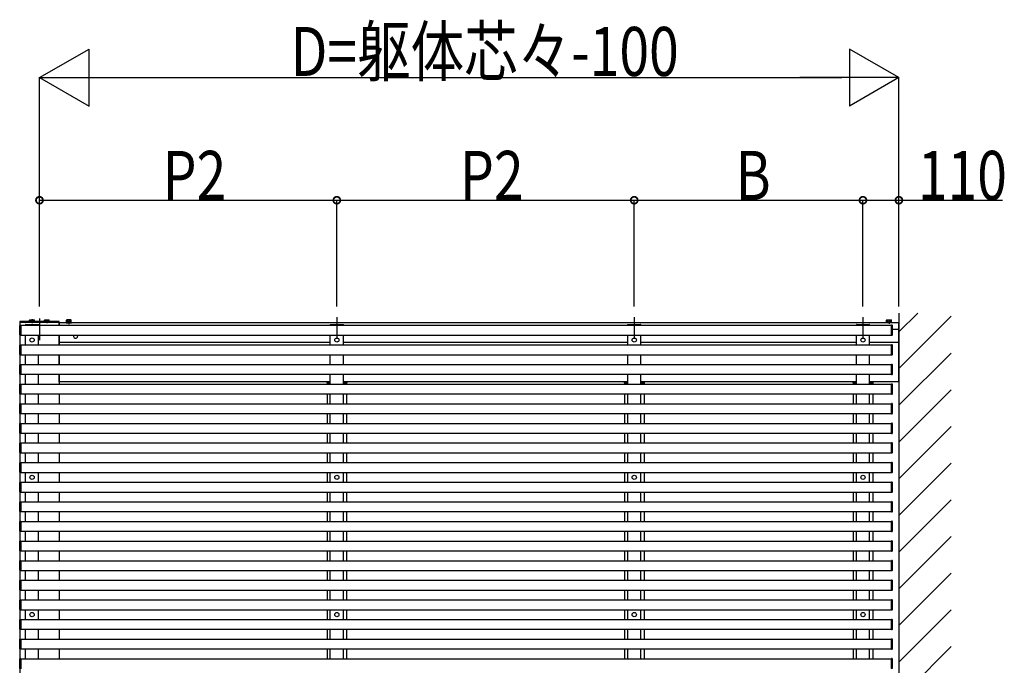
# Model space of a CAD drawing. Extents: x 0 to 55000, y 0 to 40000.
# Drawn here: x 3455 to 6468, y 7607 to 9581 of the extents above; entities that cross this region are included whole.
import ezdxf

# ---------------------------------------------------------------- set-up
doc = ezdxf.new("R2010")
doc.units = 0
doc.linetypes.add('CENTER', pattern=[50.8, 31.75, -6.35, 6.35, -6.35])
for name, color, linetype in [('YKK_A1', 4, 'CONTINUOUS'), ('YKK_D', 6, 'CONTINUOUS'), ('YKK_Z1', 7, 'CONTINUOUS')]:
    doc.layers.add(name, color=color, linetype=linetype)
doc.styles.get("Standard").update_dxf_attribs({"font": 'txt.shx', "bigfont": '@extfont2.shx'})

msp = doc.modelspace()

# ---------------------------------------------------------------- linework, layer by layer
at = {"layer": 'YKK_A1', "ltscale": 0.5}
for p, q in [((3575.5, 8658.6), (3454.5, 8658.6)), ((3454.5, 8658.6), (3454.5, 8656.1)), ((3454.5, 8656.1), (3575.5, 8656.1)), ((3472.3, 8646.6), (3472.4, 8648.1)), ((3473.3, 8649.1), (3511.6, 8649.1)), ((3486, 8662.8), (3485, 8662.2)), ((3485, 8658.6), (3485, 8662.2)), ((3486, 8662.8), (3499, 8662.8)), ((3488.7, 8658.6), (3488.7, 8662.2)), ((3496.3, 8658.6), (3496.3, 8662.2)), ((3499, 8662.8), (3500, 8662.2)), ((3500, 8658.6), (3500, 8662.2)), ((3512.7, 8646.6), (3512.6, 8648.1)), ((3531, 8662.8), (3530, 8662.2)), ((3530, 8658.6), (3530, 8662.2)), ((3531, 8662.8), (3544, 8662.8)), ((3533.7, 8658.6), (3533.7, 8662.2)), ((3541.3, 8658.6), (3541.3, 8662.2)), ((3544, 8662.8), (3545, 8662.2)), ((3545, 8658.6), (3545, 8662.2)), ((3575.5, 8656.1), (3575.5, 8658.6)), ((3613.5, 8655.7), (3596.5, 8655.7)), ((3596.5, 8655.7), (3596.5, 8654.1)), ((3596.5, 8654.1), (3613.5, 8654.1)), ((3598.5, 8662.8), (3597.5, 8662.2)), ((3597.5, 8657.3), (3597.5, 8662.2)), ((3612.5, 8657.3), (3597.5, 8657.3)), ((3612.1, 8655.7), (3598, 8655.7)), ((3611.5, 8662.8), (3598.5, 8662.8)), ((3609, 8657.3), (3601, 8657.3)), ((3601.2, 8657.3), (3601.2, 8662.2)), ((3608.8, 8657.3), (3608.8, 8662.2)), ((3611.5, 8662.8), (3612.5, 8662.2)), ((3612.5, 8657.3), (3612.5, 8662.2)), ((3613.5, 8654.1), (3613.5, 8655.7)), ((4404.8, 8646.6), (4404.9, 8648.1)), ((4405.8, 8649.1), (4444.1, 8649.1)), ((4445.2, 8646.6), (4445.1, 8648.1)), ((5314.8, 8646.6), (5314.9, 8648.1)), ((5315.8, 8649.1), (5354.1, 8649.1)), ((5355.2, 8646.6), (5355.1, 8648.1)), ((6014.8, 8646.6), (6014.9, 8648.1)), ((6015.8, 8649.1), (6054.1, 8649.1)), ((6055.2, 8646.6), (6055.1, 8648.1)), ((6106.5, 8654.1), (6106.5, 8655.7)), ((6106.5, 8655.7), (6123.5, 8655.7)), ((6123.5, 8654.1), (6106.5, 8654.1)), ((6108.5, 8662.8), (6107.5, 8662.2)), ((6107.5, 8657.3), (6107.5, 8662.2)), ((6107.5, 8657.3), (6122.5, 8657.3)), ((6108, 8655.7), (6122.1, 8655.7)), ((6108.5, 8662.8), (6121.5, 8662.8)), ((6111, 8657.3), (6119, 8657.3)), ((6111.2, 8657.3), (6111.2, 8662.2)), ((6118.8, 8657.3), (6118.8, 8662.2)), ((6121.5, 8662.8), (6122.5, 8662.2)), ((6122.5, 8657.3), (6122.5, 8662.2)), ((6123.5, 8655.7), (6123.5, 8654.1)), ((3512.7, 8646.6), (3472.3, 8646.6)), ((4445.2, 8646.6), (4404.8, 8646.6)), ((5355.2, 8646.6), (5314.8, 8646.6)), ((6055.2, 8646.6), (6014.8, 8646.6))]:
    msp.add_line(p, q, dxfattribs=at)
at = {"layer": 'YKK_A1'}
for p, q in [((3455, 8656.1), (3455, 5684.1)), ((3575, 8656.1), (3455, 8656.1)), ((3575, 8656.1), (3575, 8646.6)), ((6145, 8654.1), (3575, 8654.1)), ((3575, 8646.6), (3575, 8654.1)), ((3598, 8655.7), (3598, 8657.3)), ((3612.1, 8655.7), (3612.1, 8657.3)), ((6108, 8655.7), (6108, 8657.3)), ((6122.1, 8655.7), (6122.1, 8657.3)), ((6145, 8474.1), (6145, 8654.1)), ((3455, 8617.1), (3455, 8646)), ((3455.9, 8647), (3457.5, 8647.1)), ((3457.5, 8647.1), (3457.5, 8616.1)), ((3457.5, 8646.6), (6122.5, 8646.6)), ((3457.5, 8616.6), (3457.5, 8646.6)), ((6124.1, 8647), (6122.5, 8647.1)), ((6122.5, 8647.1), (6122.5, 8616.1)), ((6122.5, 8616.6), (6122.5, 8646.6)), ((6125, 8617.1), (6125, 8646)), ((6144, 8634.1), (6125, 8634.1)), ((6144, 8634.1), (6144, 8594.1)), ((3457.5, 8616.1), (3455.9, 8616.1)), ((3457.5, 8616.6), (6122.5, 8616.6)), ((3472.5, 8586.6), (3472.5, 8616.6)), ((3512.5, 8586.6), (3512.5, 8616.6)), ((3575, 8586.6), (3575, 8616.6)), ((3575, 8616.6), (3575, 8586.6)), ((3575.5, 8616.6), (3575.5, 8594.1)), ((4405, 8594.1), (3575.5, 8594.1)), ((4405, 8586.6), (4405, 8616.6)), ((4445, 8586.6), (4445, 8616.6)), ((5315, 8594.1), (4445, 8594.1)), ((5315, 8586.6), (5315, 8616.6)), ((5355, 8586.6), (5355, 8616.6)), ((6015, 8594.1), (5355, 8594.1)), ((6015, 8586.6), (6015, 8616.6)), ((6055, 8586.6), (6055, 8616.6)), ((6144, 8594.1), (6055, 8594.1)), ((6122.5, 8616.1), (6124.1, 8616.1)), ((3455, 8557.1), (3455, 8586)), ((3455.9, 8587), (3457.5, 8587.1)), ((3457.5, 8587.1), (3457.5, 8556.1)), ((3457.5, 8586.6), (6122.5, 8586.6)), ((3457.5, 8556.6), (3457.5, 8586.6)), ((6124.1, 8587), (6122.5, 8587.1)), ((6122.5, 8587.1), (6122.5, 8556.1)), ((6122.5, 8556.6), (6122.5, 8586.6)), ((6125, 8557.1), (6125, 8586)), ((3457.5, 8556.1), (3455.9, 8556.1)), ((3455.9, 8527), (3457.5, 8527.1)), ((3457.5, 8556.6), (6122.5, 8556.6)), ((3457.5, 8527.1), (3457.5, 8496.1)), ((3472.5, 8526.6), (3472.5, 8556.4)), ((3512.5, 8526.6), (3512.5, 8556.4)), ((3575, 8526.6), (3575, 8556.6)), ((3575, 8556.4), (3575, 8526.6)), ((4405, 8526.6), (4405, 8556.4)), ((4445, 8526.6), (4445, 8556.4)), ((5315, 8526.6), (5315, 8556.4)), ((5355, 8526.6), (5355, 8556.4)), ((6015, 8526.6), (6015, 8556.6)), ((6055, 8526.6), (6055, 8556.6)), ((6122.5, 8556.1), (6124.1, 8556.1)), ((6124.1, 8527), (6122.5, 8527.1)), ((6122.5, 8527.1), (6122.5, 8496.1)), ((3455, 8497.1), (3455, 8526)), ((3457.5, 8526.6), (6122.5, 8526.6)), ((3457.5, 8496.6), (3457.5, 8526.6)), ((6122.5, 8496.6), (6122.5, 8526.6)), ((6125, 8497.1), (6125, 8526)), ((3457.5, 8496.1), (3455.9, 8496.1)), ((3455.9, 8467), (3457.5, 8467.1)), ((3457.5, 8496.6), (6122.5, 8496.6)), ((3457.5, 8467.1), (3457.5, 8436.1)), ((3472.5, 8466.6), (3472.5, 8496.6)), ((3512.5, 8466.6), (3512.5, 8496.6)), ((3575, 8474.1), (3575, 8496.6)), ((3575, 8496.6), (3575, 8466.6)), ((4405, 8474.1), (3575, 8474.1)), ((4394.3, 8472.1), (4394.2, 8470.6)), ((4405, 8470.6), (4394.2, 8470.6)), ((4394.4, 8474.1), (4394.3, 8472.6)), ((4394.3, 8472.6), (4394.3, 8472.1)), ((4394.8, 8473.1), (4405, 8473.1)), ((4395, 8470.6), (4395, 8466.6)), ((4395, 8470.6), (4405, 8470.6)), ((4405, 8466.6), (4405, 8496.6)), ((4445, 8466.6), (4445, 8496.6)), ((5315, 8474.1), (4445, 8474.1)), ((4445, 8473.1), (4455.2, 8473.1)), ((4445, 8470.6), (4455, 8470.6)), ((4455.8, 8470.6), (4445, 8470.6)), ((4455, 8470.6), (4455, 8466.6)), ((4455.6, 8474.1), (4455.7, 8472.6)), ((4455.7, 8472.6), (4455.7, 8472.1)), ((4455.7, 8472.1), (4455.8, 8470.6)), ((5304.3, 8472.1), (5304.2, 8470.6)), ((5315, 8470.6), (5304.2, 8470.6)), ((5304.4, 8474.1), (5304.3, 8472.6)), ((5304.3, 8472.6), (5304.3, 8472.1)), ((5304.8, 8473.1), (5315, 8473.1)), ((5305, 8470.6), (5305, 8466.6)), ((5305, 8470.6), (5315, 8470.6)), ((5315, 8466.6), (5315, 8496.6)), ((5355, 8466.6), (5355, 8496.6)), ((6015, 8474.1), (5355, 8474.1)), ((5355, 8473.1), (5365.2, 8473.1)), ((5355, 8470.6), (5365, 8470.6)), ((5365.8, 8470.6), (5355, 8470.6)), ((5365, 8470.6), (5365, 8466.6)), ((5365.6, 8474.1), (5365.7, 8472.6)), ((5365.7, 8472.6), (5365.7, 8472.1)), ((5365.7, 8472.1), (5365.8, 8470.6)), ((6004.3, 8472.1), (6004.2, 8470.6)), ((6015, 8470.6), (6004.2, 8470.6)), ((6004.4, 8474.1), (6004.3, 8472.6)), ((6004.3, 8472.6), (6004.3, 8472.1)), ((6004.8, 8473.1), (6015, 8473.1)), ((6005, 8470.6), (6005, 8466.6)), ((6005, 8470.6), (6015, 8470.6)), ((6015, 8466.6), (6015, 8496.6)), ((6055, 8466.6), (6055, 8496.6)), ((6145, 8474.1), (6055, 8474.1)), ((6055, 8473.1), (6065.2, 8473.1)), ((6055, 8470.6), (6065, 8470.6)), ((6065.8, 8470.6), (6055, 8470.6)), ((6065, 8470.6), (6065, 8466.6)), ((6065.6, 8474.1), (6065.7, 8472.6)), ((6065.7, 8472.6), (6065.7, 8472.1)), ((6065.7, 8472.1), (6065.8, 8470.6)), ((6122.5, 8496.1), (6124.1, 8496.1)), ((6124.1, 8467), (6122.5, 8467.1)), ((6122.5, 8467.1), (6122.5, 8436.1)), ((3455, 8437.1), (3455, 8466)), ((3457.5, 8466.6), (6122.5, 8466.6)), ((3457.5, 8436.6), (3457.5, 8466.6)), ((3457.5, 8436.6), (6122.5, 8436.6)), ((3472.5, 8406.6), (3472.5, 8436.6)), ((3512.5, 8406.6), (3512.5, 8436.6)), ((3575, 8436.6), (3575, 8406.6)), ((4395, 8436.6), (4395, 8406.6)), ((4405, 8406.6), (4405, 8436.6)), ((4445, 8406.6), (4445, 8436.6)), ((4455, 8436.6), (4455, 8406.6)), ((5305, 8436.6), (5305, 8406.6)), ((5315, 8406.6), (5315, 8436.6)), ((5355, 8406.6), (5355, 8436.6)), ((5365, 8436.6), (5365, 8406.6)), ((6005, 8436.6), (6005, 8406.6)), ((6015, 8406.6), (6015, 8436.6)), ((6055, 8406.6), (6055, 8436.6)), ((6065, 8436.6), (6065, 8406.6)), ((6122.5, 8436.6), (6122.5, 8466.6)), ((6125, 8437.1), (6125, 8466)), ((3457.5, 8436.1), (3455.9, 8436.1)), ((3455.9, 8407), (3457.5, 8407.1)), ((3457.5, 8407.1), (3457.5, 8376.1)), ((3457.5, 8406.6), (6122.5, 8406.6)), ((3457.5, 8376.6), (3457.5, 8406.6)), ((6122.5, 8436.1), (6124.1, 8436.1)), ((6124.1, 8407), (6122.5, 8407.1)), ((6122.5, 8407.1), (6122.5, 8376.1)), ((6122.5, 8376.6), (6122.5, 8406.6)), ((3455, 8377.1), (3455, 8406)), ((3457.5, 8376.6), (6122.5, 8376.6)), ((3472.5, 8346.6), (3472.5, 8376.6)), ((3512.5, 8346.6), (3512.5, 8376.6)), ((3575, 8376.6), (3575, 8346.6)), ((4395, 8376.6), (4395, 8346.6)), ((4405, 8346.6), (4405, 8376.6)), ((4445, 8346.6), (4445, 8376.6)), ((4455, 8376.6), (4455, 8346.6)), ((5305, 8376.6), (5305, 8346.6)), ((5315, 8346.6), (5315, 8376.6)), ((5355, 8346.6), (5355, 8376.6)), ((5365, 8376.6), (5365, 8346.6)), ((6005, 8376.6), (6005, 8346.6)), ((6015, 8346.6), (6015, 8376.6)), ((6055, 8346.6), (6055, 8376.6)), ((6065, 8376.6), (6065, 8346.6)), ((6125, 8377.1), (6125, 8406)), ((3457.5, 8376.1), (3455.9, 8376.1)), ((3455.9, 8347), (3457.5, 8347.1)), ((3457.5, 8347.1), (3457.5, 8316.1)), ((3457.5, 8346.6), (6122.5, 8346.6)), ((3457.5, 8316.6), (3457.5, 8346.6)), ((6122.5, 8376.1), (6124.1, 8376.1)), ((6124.1, 8347), (6122.5, 8347.1)), ((6122.5, 8347.1), (6122.5, 8316.1)), ((6122.5, 8316.6), (6122.5, 8346.6)), ((3455, 8317.1), (3455, 8346)), ((3457.5, 8316.1), (3455.9, 8316.1)), ((3457.5, 8316.6), (6122.5, 8316.6)), ((3472.5, 8286.6), (3472.5, 8316.6)), ((3512.5, 8286.6), (3512.5, 8316.6)), ((3575, 8316.6), (3575, 8286.6)), ((4395, 8316.6), (4395, 8286.6)), ((4405, 8286.6), (4405, 8316.6)), ((4445, 8286.6), (4445, 8316.6)), ((4455, 8316.6), (4455, 8286.6)), ((5305, 8316.6), (5305, 8286.6)), ((5315, 8286.6), (5315, 8316.6)), ((5355, 8286.6), (5355, 8316.6)), ((5365, 8316.6), (5365, 8286.6)), ((6005, 8316.6), (6005, 8286.6)), ((6015, 8286.6), (6015, 8316.6)), ((6055, 8286.6), (6055, 8316.6)), ((6065, 8316.6), (6065, 8286.6)), ((6122.5, 8316.1), (6124.1, 8316.1)), ((6125, 8317.1), (6125, 8346)), ((3455, 8257.1), (3455, 8286)), ((3455.9, 8287), (3457.5, 8287.1)), ((3457.5, 8287.1), (3457.5, 8256.1)), ((3457.5, 8286.6), (6122.5, 8286.6)), ((3457.5, 8256.6), (3457.5, 8286.6)), ((6122.5, 8287.1), (6122.5, 8256.1)), ((6124.1, 8287), (6122.5, 8287.1)), ((6122.5, 8256.6), (6122.5, 8286.6)), ((6125, 8257.1), (6125, 8286)), ((3457.5, 8256.1), (3455.9, 8256.1)), ((3457.5, 8256.6), (6122.5, 8256.6)), ((3472.5, 8226.6), (3472.5, 8256.6)), ((3512.5, 8226.6), (3512.5, 8256.6)), ((3575, 8256.6), (3575, 8226.6)), ((4395, 8256.6), (4395, 8226.6)), ((4405, 8226.6), (4405, 8256.6)), ((4445, 8226.6), (4445, 8256.6)), ((4455, 8256.6), (4455, 8226.6)), ((5305, 8256.6), (5305, 8226.6)), ((5315, 8226.6), (5315, 8256.6)), ((5355, 8226.6), (5355, 8256.6)), ((5365, 8256.6), (5365, 8226.6)), ((6005, 8256.6), (6005, 8226.6)), ((6015, 8226.6), (6015, 8256.6)), ((6055, 8226.6), (6055, 8256.6)), ((6065, 8256.6), (6065, 8226.6)), ((6122.5, 8256.1), (6124.1, 8256.1)), ((3455, 8197.1), (3455, 8226)), ((3455.9, 8227), (3457.5, 8227.1)), ((3457.5, 8227.1), (3457.5, 8196.1)), ((3457.5, 8226.6), (6122.5, 8226.6)), ((3457.5, 8196.6), (3457.5, 8226.6)), ((3472.5, 8226.6), (3512.5, 8226.6)), ((4405, 8226.6), (4445, 8226.6)), ((5315, 8226.6), (5355, 8226.6)), ((6015, 8226.6), (6055, 8226.6)), ((6124.1, 8227), (6122.5, 8227.1)), ((6122.5, 8227.1), (6122.5, 8196.1)), ((6122.5, 8196.6), (6122.5, 8226.6)), ((6125, 8197.1), (6125, 8226)), ((3457.5, 8196.1), (3455.9, 8196.1)), ((3457.5, 8196.6), (6122.5, 8196.6)), ((3472.5, 8166.6), (3472.5, 8196.6)), ((3512.5, 8166.6), (3512.5, 8196.6)), ((3575, 8196.6), (3575, 8166.6)), ((4395, 8196.6), (4395, 8166.6)), ((4405, 8166.6), (4405, 8196.6)), ((4445, 8166.6), (4445, 8196.6)), ((4455, 8196.6), (4455, 8166.6)), ((5305, 8196.6), (5305, 8166.6)), ((5315, 8166.6), (5315, 8196.6)), ((5355, 8166.6), (5355, 8196.6)), ((5365, 8196.6), (5365, 8166.6)), ((6005, 8196.6), (6005, 8166.6)), ((6015, 8166.6), (6015, 8196.6)), ((6055, 8166.6), (6055, 8196.6)), ((6065, 8196.6), (6065, 8166.6)), ((6122.5, 8196.1), (6124.1, 8196.1)), ((3455, 8137.1), (3455, 8166)), ((3455.9, 8167), (3457.5, 8167.1)), ((3457.5, 8167.1), (3457.5, 8136.1)), ((3457.5, 8166.6), (6122.5, 8166.6)), ((3457.5, 8136.6), (3457.5, 8166.6)), ((6124.1, 8167), (6122.5, 8167.1)), ((6122.5, 8167.1), (6122.5, 8136.1)), ((6122.5, 8136.6), (6122.5, 8166.6)), ((6125, 8137.1), (6125, 8166)), ((3457.5, 8136.1), (3455.9, 8136.1)), ((3457.5, 8136.6), (6122.5, 8136.6)), ((3472.5, 8106.6), (3472.5, 8136.6)), ((3512.5, 8106.6), (3512.5, 8136.6)), ((3575, 8136.6), (3575, 8106.6)), ((4395, 8136.6), (4395, 8106.6)), ((4405, 8106.6), (4405, 8136.6)), ((4445, 8106.6), (4445, 8136.6)), ((4455, 8136.6), (4455, 8106.6)), ((5305, 8136.6), (5305, 8106.6)), ((5315, 8106.6), (5315, 8136.6)), ((5355, 8106.6), (5355, 8136.6)), ((5365, 8136.6), (5365, 8106.6)), ((6005, 8136.6), (6005, 8106.6)), ((6015, 8106.6), (6015, 8136.6)), ((6055, 8106.6), (6055, 8136.6)), ((6065, 8136.6), (6065, 8106.6)), ((6122.5, 8136.1), (6124.1, 8136.1)), ((3455, 8077.1), (3455, 8106)), ((3455.9, 8107), (3457.5, 8107.1)), ((3457.5, 8107.1), (3457.5, 8076.1)), ((3457.5, 8106.6), (6122.5, 8106.6)), ((3457.5, 8076.6), (3457.5, 8106.6)), ((6124.1, 8107), (6122.5, 8107.1)), ((6122.5, 8107.1), (6122.5, 8076.1)), ((6122.5, 8076.6), (6122.5, 8106.6)), ((6125, 8077.1), (6125, 8106)), ((3457.5, 8076.1), (3455.9, 8076.1)), ((3457.5, 8076.6), (6122.5, 8076.6)), ((3472.5, 8046.6), (3472.5, 8076.6)), ((3512.5, 8046.6), (3512.5, 8076.6)), ((3575, 8076.6), (3575, 8046.6)), ((4395, 8076.6), (4395, 8046.6)), ((4405, 8046.6), (4405, 8076.6)), ((4445, 8046.6), (4445, 8076.6)), ((4455, 8076.6), (4455, 8046.6)), ((5305, 8076.6), (5305, 8046.6)), ((5315, 8046.6), (5315, 8076.6)), ((5355, 8046.6), (5355, 8076.6)), ((5365, 8076.6), (5365, 8046.6)), ((6005, 8076.6), (6005, 8046.6)), ((6015, 8046.6), (6015, 8076.6)), ((6055, 8046.6), (6055, 8076.6)), ((6065, 8076.6), (6065, 8046.6)), ((6122.5, 8076.1), (6124.1, 8076.1)), ((3455, 8017.1), (3455, 8046)), ((3455.9, 8047), (3457.5, 8047.1)), ((3457.5, 8047.1), (3457.5, 8016.1)), ((3457.5, 8046.6), (6122.5, 8046.6)), ((3457.5, 8016.6), (3457.5, 8046.6)), ((6124.1, 8047), (6122.5, 8047.1)), ((6122.5, 8047.1), (6122.5, 8016.1)), ((6122.5, 8016.6), (6122.5, 8046.6)), ((6125, 8017.1), (6125, 8046)), ((3457.5, 8016.1), (3455.9, 8016.1)), ((3457.5, 8016.6), (6122.5, 8016.6)), ((3472.5, 7986.6), (3472.5, 8016.6)), ((3512.5, 7986.6), (3512.5, 8016.6)), ((3575, 8016.6), (3575, 7986.6)), ((4395, 8016.6), (4395, 7986.6)), ((4405, 7986.6), (4405, 8016.6)), ((4445, 7986.6), (4445, 8016.6)), ((4455, 8016.6), (4455, 7986.6)), ((5305, 8016.6), (5305, 7986.6)), ((5315, 7986.6), (5315, 8016.6)), ((5355, 7986.6), (5355, 8016.6)), ((5365, 8016.6), (5365, 7986.6)), ((6005, 8016.6), (6005, 7986.6)), ((6015, 7986.6), (6015, 8016.6)), ((6055, 7986.6), (6055, 8016.6)), ((6065, 8016.6), (6065, 7986.6)), ((6122.5, 8016.1), (6124.1, 8016.1)), ((3455, 7957.1), (3455, 7986)), ((3455.9, 7987), (3457.5, 7987.1)), ((3457.5, 7987.1), (3457.5, 7956.1)), ((3457.5, 7986.6), (6122.5, 7986.6)), ((3457.5, 7956.6), (3457.5, 7986.6)), ((6122.5, 7987.1), (6122.5, 7956.1)), ((6124.1, 7987), (6122.5, 7987.1)), ((6122.5, 7956.6), (6122.5, 7986.6)), ((6125, 7957.1), (6125, 7986)), ((3457.5, 7956.1), (3455.9, 7956.1)), ((3457.5, 7956.6), (6122.5, 7956.6)), ((3472.5, 7926.6), (3472.5, 7956.6)), ((3512.5, 7926.6), (3512.5, 7956.6)), ((3575, 7956.6), (3575, 7926.6)), ((4395, 7956.6), (4395, 7926.6)), ((4405, 7926.6), (4405, 7956.6)), ((4445, 7926.6), (4445, 7956.6)), ((4455, 7956.6), (4455, 7926.6)), ((5305, 7956.6), (5305, 7926.6)), ((5315, 7926.6), (5315, 7956.6)), ((5355, 7926.6), (5355, 7956.6)), ((5365, 7956.6), (5365, 7926.6)), ((6005, 7956.6), (6005, 7926.6)), ((6015, 7926.6), (6015, 7956.6)), ((6055, 7926.6), (6055, 7956.6)), ((6065, 7956.6), (6065, 7926.6)), ((6122.5, 7956.1), (6124.1, 7956.1)), ((3455, 7897.1), (3455, 7926)), ((3455.9, 7927), (3457.5, 7927.1)), ((3457.5, 7927.1), (3457.5, 7896.1)), ((3457.5, 7926.6), (6122.5, 7926.6)), ((3457.5, 7896.6), (3457.5, 7926.6)), ((6124.1, 7927), (6122.5, 7927.1)), ((6122.5, 7927.1), (6122.5, 7896.1)), ((6122.5, 7896.6), (6122.5, 7926.6)), ((6125, 7897.1), (6125, 7926)), ((3457.5, 7896.1), (3455.9, 7896.1)), ((3457.5, 7896.6), (6122.5, 7896.6)), ((3472.5, 7866.6), (3472.5, 7896.6)), ((3512.5, 7866.6), (3512.5, 7896.6)), ((3575, 7896.6), (3575, 7866.6)), ((4395, 7896.6), (4395, 7866.6)), ((4405, 7866.6), (4405, 7896.6)), ((4445, 7866.6), (4445, 7896.6)), ((4455, 7896.6), (4455, 7866.6)), ((5305, 7896.6), (5305, 7866.6)), ((5315, 7866.6), (5315, 7896.6)), ((5355, 7866.6), (5355, 7896.6)), ((5365, 7896.6), (5365, 7866.6)), ((6005, 7896.6), (6005, 7866.6)), ((6015, 7866.6), (6015, 7896.6)), ((6055, 7866.6), (6055, 7896.6)), ((6065, 7896.6), (6065, 7866.6)), ((6122.5, 7896.1), (6124.1, 7896.1)), ((3455, 7837.1), (3455, 7866)), ((3455.9, 7867), (3457.5, 7867.1)), ((3457.5, 7867.1), (3457.5, 7836.1)), ((3457.5, 7866.6), (6122.5, 7866.6)), ((3457.5, 7836.6), (3457.5, 7866.6)), ((6124.1, 7867), (6122.5, 7867.1)), ((6122.5, 7867.1), (6122.5, 7836.1)), ((6122.5, 7836.6), (6122.5, 7866.6)), ((6125, 7837.1), (6125, 7866)), ((3457.5, 7836.1), (3455.9, 7836.1)), ((3457.5, 7836.6), (6122.5, 7836.6)), ((3472.5, 7806.6), (3472.5, 7836.6)), ((3512.5, 7806.6), (3512.5, 7836.6)), ((3575, 7836.6), (3575, 7806.6)), ((4395, 7836.6), (4395, 7806.6)), ((4405, 7806.6), (4405, 7836.6)), ((4445, 7806.6), (4445, 7836.6)), ((4455, 7836.6), (4455, 7806.6)), ((5305, 7836.6), (5305, 7806.6)), ((5315, 7806.6), (5315, 7836.6)), ((5355, 7806.6), (5355, 7836.6)), ((5365, 7836.6), (5365, 7806.6)), ((6005, 7836.6), (6005, 7806.6)), ((6015, 7806.6), (6015, 7836.6)), ((6055, 7806.6), (6055, 7836.6)), ((6065, 7836.6), (6065, 7806.6)), ((6122.5, 7836.1), (6124.1, 7836.1)), ((3455, 7777.1), (3455, 7806)), ((3455.9, 7807), (3457.5, 7807.1)), ((3457.5, 7807.1), (3457.5, 7776.1)), ((3457.5, 7806.6), (6122.5, 7806.6)), ((3457.5, 7776.6), (3457.5, 7806.6)), ((3472.5, 7806.6), (3512.5, 7806.6)), ((4405, 7806.6), (4445, 7806.6)), ((5315, 7806.6), (5355, 7806.6)), ((6015, 7806.6), (6055, 7806.6)), ((6124.1, 7807), (6122.5, 7807.1)), ((6122.5, 7807.1), (6122.5, 7776.1)), ((6122.5, 7776.6), (6122.5, 7806.6)), ((6125, 7777.1), (6125, 7806)), ((3457.5, 7776.1), (3455.9, 7776.1)), ((3457.5, 7776.6), (6122.5, 7776.6)), ((3472.5, 7746.6), (3472.5, 7776.6)), ((3512.5, 7746.6), (3512.5, 7776.6)), ((3575, 7776.6), (3575, 7746.6)), ((4395, 7776.6), (4395, 7746.6)), ((4405, 7746.6), (4405, 7776.6)), ((4445, 7746.6), (4445, 7776.6)), ((4455, 7776.6), (4455, 7746.6)), ((5305, 7776.6), (5305, 7746.6)), ((5315, 7746.6), (5315, 7776.6)), ((5355, 7746.6), (5355, 7776.6)), ((5365, 7776.6), (5365, 7746.6)), ((6005, 7776.6), (6005, 7746.6)), ((6015, 7746.6), (6015, 7776.6)), ((6055, 7746.6), (6055, 7776.6)), ((6065, 7776.6), (6065, 7746.6)), ((6122.5, 7776.1), (6124.1, 7776.1)), ((3455, 7717.1), (3455, 7746)), ((3455.9, 7747), (3457.5, 7747.1)), ((3457.5, 7747.1), (3457.5, 7716.1)), ((3457.5, 7746.6), (6122.5, 7746.6)), ((3457.5, 7716.6), (3457.5, 7746.6)), ((6124.1, 7747), (6122.5, 7747.1)), ((6122.5, 7747.1), (6122.5, 7716.1)), ((6122.5, 7716.6), (6122.5, 7746.6)), ((6125, 7717.1), (6125, 7746)), ((3457.5, 7716.1), (3455.9, 7716.1)), ((3457.5, 7716.6), (6122.5, 7716.6)), ((3472.5, 7686.6), (3472.5, 7716.6)), ((3512.5, 7686.6), (3512.5, 7716.6)), ((3575, 7716.6), (3575, 7686.6)), ((4395, 7716.6), (4395, 7686.6)), ((4405, 7686.6), (4405, 7716.6)), ((4445, 7686.6), (4445, 7716.6)), ((4455, 7716.6), (4455, 7686.6)), ((5305, 7716.6), (5305, 7686.6)), ((5315, 7686.6), (5315, 7716.6)), ((5355, 7686.6), (5355, 7716.6)), ((5365, 7716.6), (5365, 7686.6)), ((6005, 7716.6), (6005, 7686.6)), ((6015, 7686.6), (6015, 7716.6)), ((6055, 7686.6), (6055, 7716.6)), ((6065, 7716.6), (6065, 7686.6)), ((6122.5, 7716.1), (6124.1, 7716.1)), ((3455, 7657.1), (3455, 7686)), ((3455.9, 7687), (3457.5, 7687.1)), ((3457.5, 7687.1), (3457.5, 7656.1)), ((3457.5, 7686.6), (6122.5, 7686.6)), ((3457.5, 7656.6), (3457.5, 7686.6)), ((6124.1, 7687), (6122.5, 7687.1)), ((6122.5, 7687.1), (6122.5, 7656.1)), ((6122.5, 7656.6), (6122.5, 7686.6)), ((6125, 7657.1), (6125, 7686)), ((3457.5, 7656.1), (3455.9, 7656.1)), ((3457.5, 7656.6), (6122.5, 7656.6)), ((3472.5, 7626.6), (3472.5, 7656.6)), ((3512.5, 7626.6), (3512.5, 7656.6)), ((3575, 7656.6), (3575, 7626.6)), ((4395, 7656.6), (4395, 7626.6)), ((4405, 7626.6), (4405, 7656.6)), ((4445, 7626.6), (4445, 7656.6)), ((4455, 7656.6), (4455, 7626.6)), ((5305, 7656.6), (5305, 7626.6)), ((5315, 7626.6), (5315, 7656.6)), ((5355, 7626.6), (5355, 7656.6)), ((5365, 7656.6), (5365, 7626.6)), ((6005, 7656.6), (6005, 7626.6)), ((6015, 7626.6), (6015, 7656.6)), ((6055, 7626.6), (6055, 7656.6)), ((6065, 7656.6), (6065, 7626.6)), ((6122.5, 7656.1), (6124.1, 7656.1)), ((3455, 7597.1), (3455, 7626)), ((3455.9, 7627), (3457.5, 7627.1)), ((3457.5, 7627.1), (3457.5, 7596.1)), ((3457.5, 7626.6), (6122.5, 7626.6)), ((3457.5, 7596.6), (3457.5, 7626.6)), ((6124.1, 7627), (6122.5, 7627.1)), ((6122.5, 7627.1), (6122.5, 7596.1)), ((6122.5, 7596.6), (6122.5, 7626.6)), ((6125, 7597.1), (6125, 7626))]:
    msp.add_line(p, q, dxfattribs=at)
at = {"layer": 'YKK_A1', "linetype": 'CENTER'}
for p, q in [((3492.5, 8665.3), (3492.5, 8653)), ((3537.5, 8664.7), (3537.5, 8653)), ((3605, 8664.7), (3605, 8649.7)), ((6115, 8664.7), (6115, 8650.9))]:
    msp.add_line(p, q, dxfattribs=at)
at = {"layer": 'YKK_A1', "ltscale": 5}
for p, q in [((3515, 8667.8), (3515, 8601.6)), ((4425, 8671.8), (4425, 8605.6)), ((5335, 8671.8), (5335, 8605.6)), ((6035, 8671.8), (6035, 8605.6))]:
    msp.add_line(p, q, dxfattribs=at)
at = {"layer": 'YKK_A1'}
for centre in [(3492.5, 8601.6), (4425, 8601.6), (5335, 8601.6), (6035, 8601.6), (3492.5, 8181.6), (4425, 8181.6), (5335, 8181.6), (6035, 8181.6), (3492.5, 7761.6), (4425, 7761.6), (5335, 7761.6), (6035, 7761.6)]:
    msp.add_circle(centre, 6.5, dxfattribs=at)
at = {"layer": 'YKK_A1', "ltscale": 0.5}
for centre, radius, start, end in [((3473.4, 8648.1), 1, 90, 177), ((3486.9, 8659.4), 3.32, 55.6158, 124.3842), ((3492.5, 8650.3), 12.4, 72.412, 107.588), ((3498.1, 8659.4), 3.32, 55.6158, 124.3842), ((3511.6, 8648.1), 1, 3, 90), ((3531.9, 8659.4), 3.32, 55.6158, 124.3842), ((3537.5, 8650.3), 12.4, 72.412, 107.588), ((3543.1, 8659.4), 3.32, 55.6158, 124.3842), ((3599.4, 8659.4), 3.32, 55.6158, 124.3842), ((3605, 8650.3), 12.4, 72.412, 107.588), ((3610.6, 8659.4), 3.32, 55.6158, 124.3842), ((4405.9, 8648.1), 1, 90, 177), ((4444.1, 8648.1), 1, 3, 90), ((5315.9, 8648.1), 1, 90, 177), ((5354.1, 8648.1), 1, 3, 90), ((6015.9, 8648.1), 1, 90, 177), ((6054.1, 8648.1), 1, 3, 90), ((6109.4, 8659.4), 3.32, 55.6158, 124.3842), ((6115, 8650.3), 12.4, 72.412, 107.588), ((6120.6, 8659.4), 3.32, 55.6158, 124.3842)]:
    msp.add_arc(centre, radius, start, end, dxfattribs=at)
at = {"layer": 'YKK_A1'}
for centre, radius, start, end in [((3456, 8646), 1, 93, 180), ((6124, 8646), 1, 0, 87), ((3456, 8617.1), 1, 180, 267), ((3625.5, 8613.6), 6.5, 152.8782, 27.1218), ((6124, 8617.1), 1, 273, 0), ((3456, 8586), 1, 93, 180), ((3456, 8557.1), 1, 180, 267), ((6124, 8586), 1, 0, 87), ((6124, 8557.1), 1, 273, 0), ((3456, 8526), 1, 93, 180), ((6124, 8526), 1, 0, 87), ((3456, 8497.1), 1, 180, 267), ((6124, 8497.1), 1, 273, 0), ((3456, 8466), 1, 93, 180), ((4394.8, 8472.6), 0.5, 90, 177), ((4455.2, 8472.6), 0.5, 3, 90), ((5304.8, 8472.6), 0.5, 90, 177), ((5365.2, 8472.6), 0.5, 3, 90), ((6004.8, 8472.6), 0.5, 90, 177), ((6065.2, 8472.6), 0.5, 3, 90), ((6124, 8466), 1, 0, 87), ((3456, 8437.1), 1, 180, 267), ((6124, 8437.1), 1, 273, 0), ((3456, 8406), 1, 93, 180), ((6124, 8406), 1, 0, 87), ((3456, 8377.1), 1, 180, 267), ((6124, 8377.1), 1, 273, 0), ((3456, 8346), 1, 93, 180), ((6124, 8346), 1, 0, 87), ((3456, 8317.1), 1, 180, 267), ((6124, 8317.1), 1, 273, 0), ((3456, 8286), 1, 93, 180), ((6124, 8286), 1, 0, 87), ((3456, 8257.1), 1, 180, 267), ((6124, 8257.1), 1, 273, 0), ((3456, 8226), 1, 93, 180), ((6124, 8226), 1, 0, 87), ((3456, 8197.1), 1, 180, 267), ((6124, 8197.1), 1, 273, 0), ((3456, 8166), 1, 93, 180), ((6124, 8166), 1, 0, 87), ((3456, 8137.1), 1, 180, 267), ((6124, 8137.1), 1, 273, 0), ((3456, 8106), 1, 93, 180), ((6124, 8106), 1, 0, 87), ((3456, 8077.1), 1, 180, 267), ((6124, 8077.1), 1, 273, 0), ((3456, 8046), 1, 93, 180), ((6124, 8046), 1, 0, 87), ((3456, 8017.1), 1, 180, 267), ((6124, 8017.1), 1, 273, 0), ((3456, 7986), 1, 93, 180), ((6124, 7986), 1, 0, 87), ((3456, 7957.1), 1, 180, 267), ((6124, 7957.1), 1, 273, 0), ((3456, 7926), 1, 93, 180), ((6124, 7926), 1, 0, 87), ((3456, 7897.1), 1, 180, 267), ((6124, 7897.1), 1, 273, 0), ((3456, 7866), 1, 93, 180), ((6124, 7866), 1, 0, 87), ((3456, 7837.1), 1, 180, 267), ((6124, 7837.1), 1, 273, 0), ((3456, 7806), 1, 93, 180), ((6124, 7806), 1, 0, 87), ((3456, 7777.1), 1, 180, 267), ((6124, 7777.1), 1, 273, 0), ((3456, 7746), 1, 93, 180), ((6124, 7746), 1, 0, 87), ((3456, 7717.1), 1, 180, 267), ((6124, 7717.1), 1, 273, 0), ((3456, 7686), 1, 93, 180), ((6124, 7686), 1, 0, 87), ((3456, 7657.1), 1, 180, 267), ((6124, 7657.1), 1, 273, 0), ((3456, 7626), 1, 93, 180), ((6124, 7626), 1, 0, 87)]:
    msp.add_arc(centre, radius, start, end, dxfattribs=at)
at = {"layer": 'YKK_D'}
for p, q in [((3515, 9404.1), (3666.6, 9491.6)), ((3666.6, 9316.6), (3666.6, 9491.6)), ((6145, 9404.1), (5993.4, 9491.6)), ((5993.4, 9491.6), (5993.4, 9316.6)), ((3515, 8704.1), (3515, 9405.1)), ((3515, 9404.1), (3818.1, 9404.1)), ((3515, 9404.1), (3666.6, 9316.6)), ((3690, 9404.1), (5970, 9404.1)), ((6145, 9404.1), (5841.9, 9404.1)), ((6145, 9404.1), (5993.4, 9316.6)), ((6145, 8704.1), (6145, 9405.1)), ((3515, 8704.1), (3515, 9030.1)), ((3515, 9029.1), (4425, 9029.1)), ((4425, 8704.1), (4425, 9030.1)), ((4425, 8704.1), (4425, 9030.1)), ((4425, 9029.1), (5335, 9029.1)), ((5335, 8704.1), (5335, 9030.1)), ((5335, 8704.1), (5335, 9030.1)), ((5335, 9029.1), (6035, 9029.1)), ((6035, 8704.1), (6035, 9030.1)), ((6035, 8704.1), (6035, 9030.1)), ((6035, 9029.1), (6145, 9029.1)), ((6145, 8704.1), (6145, 9030.1)), ((6145, 9029.1), (6461.5, 9029.1))]:
    msp.add_line(p, q, dxfattribs=at)
at = {"layer": 'YKK_D', "linetype": 'ByBlock', "const_width": 21.2}
for points in [[(3517.7, 9029.1, 1), (3512.3, 9029.1, 1)], [(4422.3, 9029.1, 1), (4427.7, 9029.1, 1)], [(4427.7, 9029.1, 1), (4422.3, 9029.1, 1)], [(5337.7, 9029.1, 1), (5332.3, 9029.1, 1)], [(5332.3, 9029.1, 1), (5337.7, 9029.1, 1)], [(6037.7, 9029.1, 1), (6032.3, 9029.1, 1)], [(6032.3, 9029.1, 1), (6037.7, 9029.1, 1)], [(6142.3, 9029.1, 1), (6147.7, 9029.1, 1)]]:
    msp.add_lwpolyline(points, format="xyb", close=True, dxfattribs=at)
at = {"layer": 'YKK_Z1'}
for p, q in [((6145, 8684.1), (6145, 5684.1)), ((6145, 8626.3), (6202.8, 8684.1)), ((6145, 8514), (6305, 8674)), ((6145, 8401.8), (6305, 8561.8)), ((6145, 8289.5), (6305, 8449.5)), ((6145, 8177.3), (6305, 8337.3)), ((6145, 8065), (6305, 8225)), ((6145, 7952.8), (6305, 8112.8)), ((6145, 7840.5), (6305, 8000.5)), ((6145, 7728.3), (6305, 7888.3)), ((6145, 7616), (6305, 7776)), ((6145, 7503.8), (6305, 7663.8))]:
    msp.add_line(p, q, dxfattribs=at)

# ---------------------------------------------------------------- texts
at = {"layer": 'YKK_D', "width": 0.8}
for s, p in [('D=躯体芯々-100', (4283.6, 9409.2)), ('P2', (3892, 9030.1)), ('P2', (4802, 9030.1)), ('B', (5645.1, 9030.1)), ('110', (6203, 9030.1))]:
    msp.add_text(s, height=150, dxfattribs=at).set_placement(p)

doc.saveas('drawing.dxf')
